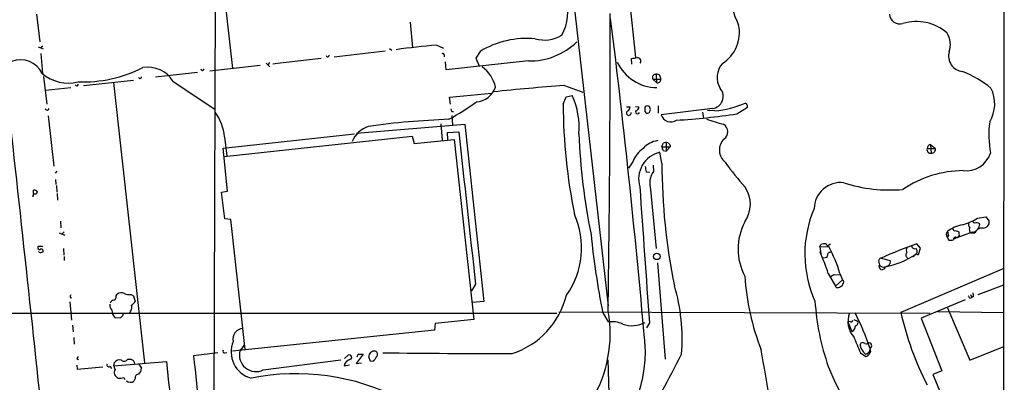
# Model space of a CAD drawing. Extents: x 5 to 1068, y 2 to 879.
# Drawn here: x 661 to 861, y 440 to 514 of the extents above; entities that cross this region are included whole.
import ezdxf

# ---------------------------------------------------------------- set-up
doc = ezdxf.new("R2010")
doc.units = 0
doc.header["$MEASUREMENT"] = 0
doc.layers.add('MAIN', color=5, linetype='CONTINUOUS')

msp = doc.modelspace()

# ---------------------------------------------------------------- linework, layer by layer
at = {"layer": 'MAIN'}
for p, q in [((861.4833, 758.5286), (860.6367, 152.2306)), ((769.2813, 557.4453), (780.796, 455.5913)), ((782.9973, 537.464), (786.384, 505.968)), ((701.6327, 529.5053), (704.5113, 503.7666)), ((701.04, 520.1073), (700.7013, 420.2006)), ((664.718, 514.7733), (665.3953, 509.1853)), ((740.5793, 513.1646), (741.0873, 508)), ((665.0567, 508.1693), (666.0727, 507.746)), ((665.988, 508.3386), (665.5647, 507.9153)), ((736.4307, 507.8306), (736.854, 507.492)), ((745.998, 508.508), (747.3527, 507.9153)), ((665.6493, 506.8146), (665.988, 502.7506)), ((714.8407, 504.952), (722.5453, 505.8833)), ((725.17, 506.1373), (735.4993, 507.3226)), ((747.522, 506.5606), (747.522, 506.1373)), ((754.8033, 507.238), (753.9567, 505.8833)), ((753.9567, 505.8833), (754.634, 504.2746)), ((785.622, 504.6133), (785.5373, 505.7986)), ((699.9393, 503.2586), (710.184, 504.444)), ((711.3693, 504.8673), (712.1313, 504.1053)), ((712.0467, 504.952), (711.708, 504.3593)), ((712.724, 504.698), (714.6713, 504.952)), ((747.9453, 503.5126), (747.776, 505.1213)), ((764.6247, 505.2906), (747.9453, 503.5126)), ((666.1573, 502.158), (666.8347, 496.4853)), ((697.3993, 502.92), (688.9327, 501.9886)), ((790.5327, 502.5813), (790.6173, 500.888)), ((666.5807, 499.364), (671.7453, 499.872)), ((674.2853, 500.2953), (684.4453, 501.396)), ((680.3813, 500.888), (686.6467, 443.992)), ((692.4887, 501.142), (700.9553, 495.4693)), ((771.906, 500.2953), (775.6313, 498.9406)), ((789.8553, 501.5653), (790.6173, 500.888)), ((789.8553, 501.5653), (791.464, 501.5653)), ((748.6227, 497.9246), (757.0893, 498.7713)), ((748.792, 496.4853), (748.6227, 497.9246)), ((771.652, 496.4853), (772.2447, 498.0093)), ((772.2447, 498.0093), (773.5147, 498.2633)), ((784.5213, 495.9773), (785.2833, 495.9773)), ((786.384, 496.062), (787.0613, 495.9773)), ((790.956, 496.1466), (790.956, 494.7073)), ((806.958, 494.538), (809.0747, 495.8926)), ((667.0887, 494.1146), (668.274, 483.9546)), ((749.046, 495.046), (749.3847, 495.046)), ((749.046, 494.1993), (749.2153, 492.252)), ((788.2467, 495.046), (788.5007, 494.7073)), ((801.9627, 495.6386), (791.5487, 494.3686)), ((799.9307, 494.8766), (800.1847, 493.6066)), ((802.4707, 495.1306), (800.9467, 495.2153)), ((729.742, 490.6433), (751.6707, 492.4213)), ((746.8447, 492.506), (747.0987, 489.204)), ((751.6707, 492.4213), (755.5653, 456.438)), ((702.6487, 487.5953), (729.3187, 490.474)), ((702.818, 485.902), (741.0027, 490.0506)), ((702.9027, 489.8813), (703.4107, 485.9866)), ((741.0027, 490.0506), (741.426, 488.5266)), ((748.1993, 490.728), (750.4853, 490.8973)), ((748.284, 489.3733), (748.1993, 490.728)), ((741.426, 488.5266), (749.554, 489.3733)), ((749.554, 489.3733), (753.5333, 452.7973)), ((791.718, 487.8493), (791.972, 488.6113)), ((791.718, 487.8493), (793.4113, 487.8493)), ((792.5647, 488.696), (792.5647, 487.0026)), ((793.4113, 487.8493), (792.5647, 487.0026)), ((793.4113, 488.188), (793.4113, 487.8493)), ((846.2433, 488.3573), (847.2593, 487.5106)), ((846.2433, 488.3573), (846.4127, 486.5793)), ((703.4953, 478.8746), (702.6487, 487.5953)), ((791.718, 484.5473), (791.2947, 486.7486)), ((791.972, 487.0873), (792.5647, 487.0026)), ((845.566, 487.5106), (847.2593, 487.5106)), ((785.876, 484.9706), (784.9447, 483.5313)), ((789.94, 484.124), (790.0247, 482.854)), ((668.8667, 482.9386), (668.528, 482.5153)), ((788.5853, 482.7693), (789.2627, 482.6846)), ((668.6127, 481.2453), (668.6973, 480.2293)), ((668.782, 479.9753), (668.8667, 478.6206)), ((664.0407, 477.6893), (664.0407, 478.1126)), ((664.1253, 478.3666), (664.1253, 479.044)), ((668.9513, 478.3666), (669.036, 477.012)), ((702.31, 478.6206), (703.4953, 478.8746)), ((702.9873, 473.202), (702.31, 478.6206)), ((789.432, 479.2133), (790.5327, 467.1906)), ((669.6287, 472.7786), (669.7133, 471.424)), ((704.1727, 473.1173), (702.9873, 473.202)), ((707.136, 446.7013), (704.1727, 473.1173)), ((855.8107, 473.3713), (857.504, 473.6253)), ((857.504, 473.6253), (858.1813, 472.7786)), ((669.3747, 470.408), (670.4753, 469.9)), ((670.3907, 470.5773), (669.9673, 470.154)), ((849.884, 469.8153), (849.63, 469.4766)), ((854.71, 470.4926), (851.0693, 469.138)), ((852.0853, 469.8153), (851.662, 469.392)), ((855.218, 470.3233), (854.456, 470.3233)), ((823.8067, 467.5293), (823.976, 468.0373)), ((825.5847, 467.9526), (825.9233, 468.122)), ((844.2113, 467.2753), (843.4493, 468.122)), ((849.63, 469.4766), (849.9687, 468.884)), ((665.8187, 466.4286), (666.0727, 466.5133)), ((665.9033, 467.6986), (665.988, 467.5293)), ((670.2213, 467.1906), (670.306, 465.836)), ((823.8067, 467.5293), (825.5847, 467.614)), ((823.8067, 467.5293), (823.976, 466.09)), ((825.9233, 466.4286), (826.0927, 466.5133)), ((843.534, 466.0053), (843.788, 466.0053)), ((843.788, 466.0053), (844.2113, 467.2753)), ((670.3907, 465.582), (670.3907, 464.7353)), ((790.7867, 464.312), (792.3953, 444.754)), ((824.3993, 465.328), (825.246, 465.4126)), ((835.7447, 464.3966), (835.914, 463.804)), ((835.8293, 463.6346), (835.914, 463.804)), ((836.2527, 465.2433), (838.0307, 464.7353)), ((825.5, 462.1106), (826.9393, 459.5706)), ((826.6007, 461.9413), (827.9553, 461.8566)), ((827.8707, 462.1106), (828.3787, 460.8406)), ((836.93, 463.042), (836.422, 462.8726)), ((836.676, 463.3806), (837.0147, 463.4653)), ((837.0147, 463.4653), (837.692, 463.7193)), ((861.1447, 463.1266), (840.232, 454.2366)), ((753.872, 459.994), (753.0253, 458.6393)), ((828.3787, 460.8406), (826.9393, 459.5706)), ((855.8953, 457.8773), (861.1447, 459.8246)), ((680.8893, 457.6233), (681.1433, 457.962)), ((683.9373, 457.8773), (684.4453, 457.6233)), ((827.1087, 459.3166), (826.9393, 459.5706)), ((854.3713, 457.8773), (854.6253, 457.2846)), ((671.4913, 456.3533), (671.83, 452.628)), ((671.576, 457.2846), (671.9147, 457.2)), ((684.4453, 457.6233), (684.784, 456.438)), ((755.5653, 456.438), (753.2793, 456.2686)), ((853.2707, 456.7766), (844.3807, 453.0513)), ((854.202, 457.1153), (854.6253, 457.2846)), ((854.964, 457.454), (854.6253, 457.2846)), ((510.3707, 454.0673), (770.382, 454.0673)), ((682.3287, 453.644), (682.4133, 454.152)), ((683.8527, 454.4906), (683.6833, 454.152)), ((770.8053, 454.3213), (846.1587, 454.0673)), ((779.6953, 454.152), (780.796, 452.2893)), ((847.7673, 454.406), (861.06, 454.2366)), ((849.7147, 455.168), (854.202, 444.5)), ((680.6353, 453.2206), (681.8207, 453.136)), ((745.6593, 451.9506), (745.5747, 450.596)), ((753.5333, 452.7973), (745.6593, 451.9506)), ((789.178, 452.12), (788.5853, 451.104)), ((829.9027, 452.374), (829.4793, 452.2893)), ((829.4793, 452.2893), (830.2413, 450.342)), ((830.6647, 452.7973), (831.4267, 452.4586)), ((844.3807, 453.0513), (848.5293, 442.3833)), ((672.084, 451.612), (672.1687, 450.2573)), ((745.5747, 450.596), (704.5113, 446.3626)), ((672.338, 449.1566), (672.4227, 447.802)), ((701.548, 446.024), (696.6373, 445.4313)), ((702.9873, 446.024), (703.4107, 446.1086)), ((706.882, 447.548), (706.0353, 446.4473)), ((832.0193, 446.024), (833.12, 445.262)), ((854.202, 444.5), (861.1447, 447.294)), ((672.9307, 444.8386), (673.2693, 444.6693)), ((680.466, 443.3993), (691.134, 444.246)), ((680.466, 443.3993), (680.5507, 444.0766)), ((683.26, 444.754), (683.9373, 444.754)), ((710.7767, 442.5526), (726.5247, 444.5846)), ((727.2867, 444.8386), (728.0487, 445.516)), ((731.0967, 445.77), (729.6573, 443.8226)), ((729.6573, 443.8226), (730.758, 443.992)), ((729.8267, 445.1773), (730.0807, 445.77)), ((730.0807, 445.77), (731.0967, 445.77)), ((732.536, 444.246), (732.1973, 445.1773)), ((733.044, 444.3306), (732.536, 444.246)), ((780.7113, 444.5846), (781.2193, 427.3973)), ((672.9307, 443.484), (673.0153, 442.722)), ((673.0153, 442.722), (678.18, 443.1453)), ((679.704, 443.3146), (679.958, 442.8066)), ((685.546, 443.738), (686.054, 442.8913)), ((727.202, 443.3993), (728.3027, 443.5686)), ((848.5293, 442.3833), (846.7513, 441.6213)), ((682.498, 441.0286), (682.6673, 440.6053)), ((684.784, 440.7746), (684.53, 440.2666)), ((846.7513, 441.6213), (857.9273, 414.8666))]:
    msp.add_line(p, q, dxfattribs=at)
msp.add_circle((790.6752, 465.5989), 0.6602, dxfattribs=at)
for centre, radius, start, end in [((824.5443, 521.101), 19.2412, 183.970755, 206.312561), ((763.2098, 515.1742), 9.4086, 330.491841, 17.95948), ((-3043.1821, 511.4945), 3824.403, 359.1459572, 0.0516582), ((-1010.4631, 291.3572), 1805.5377, 4.9222099, 7.0808859), ((839.988, 514.8418), 2.0431, 181.921298, 289.061897), ((800.0847, 511.0346), 7.374, 302.021856, 12.03376), ((843.3619, 503.7299), 9.5714, 49.089447, 106.426261), ((764.2407, 491.5708), 18.29, 84.545382, 121.063361), ((767.8, 516.4785), 6.9434, 254.798292, 301.210704), ((845.5353, 508.5799), 4.7378, 342.47601, 30.20238), ((-7081.4809, -373.0972), 7789.1853, 5.96256794, 6.49634044), ((757.337, 371.8515), 137.1261, 94.743221, 98.197276), ((764.9133, 518.8934), 13.6059, 268.784583, 314.477704), ((723.8613, 506.4079), 0.3005, 183.167137, 13.097507), ((747.2378, 506.5546), 0.2843, 1.209443, 141.912942), ((743.78, 802.2333), 299.3613, 278.018218, 278.247401), ((786.7781, 505.288), 0.6823, 321.934269, 94.657634), ((853.0168, 506.259), 3.0955, 163.20768, 265.291388), ((661.4737, 500.6071), 4.921, 25.822513, 110.843992), ((674.2736, 527.4457), 26.4109, 267.637068, 297.107491), ((687.33, 497.9636), 6.0592, 31.638228, 99.71043), ((751.0498, 498.4186), 7.0559, 12.590109, 53.702594), ((790.7863, 508.8489), 8.9773, 205.12921, 269.461964), ((807.1416, 501.9627), 4.2255, 138.136857, 212.334957), ((671.1793, 508.936), 8.1299, 229.536606, 284.2805), ((685.7613, 502.0052), 0.3005, 183.167137, 13.097507), ((698.4154, 503.703), 0.3393, 183.547898, 356.451057), ((790.4843, 501.8797), 0.7033, 86.053693, 206.557764), ((790.6398, 501.7447), 0.8434, 347.72022, 97.295221), ((843.5043, 480.848), 24.1696, 51.591462, 67.476636), ((672.9185, 500.6041), 0.3551, 203.135023, 351.121334), ((753.7044, 501.4772), 4.4965, 274.296873, 340.234405), ((805.7268, 34.7968), 466.7255, 94.155524, 95.929398), ((790.8471, 501.4686), 0.6244, 248.406467, 8.908706), ((852.1917, 496.588), 7.091, 328.938412, 26.819081), ((758.8299, 491.6971), 16.086, 355.639294, 24.091454), ((801.6942, 498.0952), 2.4713, 276.237521, 40.574136), ((726.0937, 534.7425), 46.9688, 298.427858, 306.514377), ((892.0363, 497.5044), 120.3886, 180.48502, 191.193934), ((784.183, 496.0617), 1.1035, 302.461635, 355.613639), ((786.3204, 495.9421), 0.7417, 281.532613, 2.720065), ((790.0037, 495.3559), 1.7841, 159.616856, 190.002957), ((788.8196, 495.3705), 0.7789, 62.602583, 128.824094), ((788.416, 495.4694), 0.9653, 344.738635, 37.87186), ((800.6294, 514.8823), 19.8373, 275.325855, 293.852546), ((808.3551, 496.062), 0.7393, 346.753267, 66.379055), ((666.9042, 495.7476), 0.4518, 205.373924, 346.040643), ((692.3266, 488.7825), 10.633, 5.931443, 34.968712), ((875.9687, 537.6275), 133.8752, 198.317001, 198.54617), ((784.9903, 494.7138), 0.469, 117.286265, 9.598903), ((786.765, 494.9359), 0.4073, 136.681467, 339.308936), ((788.6701, 495.3845), 0.6981, 255.955794, 345.97172), ((793.5141, 494.9543), 2.0508, 196.594346, 304.689676), ((786.7453, 629.9553), 136.9175, 273.322836, 278.489425), ((733.98, 486.6625), 5.6528, 109.28885, 156.129824), ((754.5972, 330.2059), 163.347, 92.15555, 97.91181), ((811.9327, 522.6795), 31.2186, 249.063594, 255.751074), ((803.33, 490.9122), 1.7667, 304.60306, 58.668055), ((878.0713, 490.2801), 19.9817, 172.381216, 190.673344), ((8477.9705, 1322.1169), 7772.0624, 186.13950779, 186.36869159), ((901.9368, 495.4146), 127.1635, 182.226636, 191.496769), ((791.6777, 484.1002), 5.0835, 99.127494, 137.864753), ((793.2426, 487.9342), 1.527, 183.187323, 213.684864), ((792.6497, 486.3222), 2.3873, 83.902053, 106.491663), ((920.1572, 615.4419), 179.6053, 224.885409, 225.114592), ((806.5284, 487.1981), 3.1505, 134.166666, 231.96647), ((846.4703, 487.4815), 0.9047, 104.530822, 178.156882), ((791.1362, 482.8452), 5.6734, 124.681102, 157.998677), ((792.5531, 481.3321), 5.5608, 103.079337, 196.838199), ((846.2414, 487.2741), 0.7156, 160.701641, 283.849822), ((846.4361, 487.4085), 0.8295, 268.383544, 7.070185), ((853.4517, 488.2421), 5.2537, 263.393887, 341.548497), ((791.4867, 484.0185), 3.1589, 182.694476, 203.294332), ((914.3142, 484.4815), 122.5962, 179.969248, 191.683413), ((841.2999, 509.921), 44.5318, 214.470871, 222.848585), ((793.2393, 480.4621), 4.0068, 143.348027, 198.159567), ((853.1438, 460.6621), 22.3632, 90.759673, 123.948083), ((828.0355, 475.1852), 5.4158, 83.669155, 178.58858), ((837.8823, 508.6299), 29.547, 251.757048, 275.385159), ((661.4114, 478.7063), 2.8191, 338.853781, 353.079174), ((664.2947, 478.3244), 0.7393, 23.620945, 103.246733), ((664.464, 478.8747), 0.568, 243.43946, 333.425927), ((7688.5288, 952.7455), 6917.49, 183.92099689, 184.15017972), ((803.3083, 476.1868), 6.3599, 325.770978, 32.849006), ((758.7011, 467.3342), 16.6851, 324.764749, 24.047668), ((844.0786, 466.1132), 23.3486, 156.780175, 204.252462), ((818.6744, 467.1059), 11.5088, 151.432769, 208.566794), ((853.7133, 465.7712), 6.3173, 98.654452, 129.268604), ((849.2566, 484.0114), 12.4967, 286.293729, 301.632282), ((854.76, 472.0205), 0.8168, 141.891233, 226.909979), ((960.7466, 578.3919), 149.6594, 224.885409, 225.114592), ((854.4862, 472.2265), 1.7483, 277.354686, 358.672581), ((855.5474, 471.3849), 1.0551, 49.401061, 113.109457), ((856.8781, 472.6485), 1.3097, 271.452652, 5.701016), ((944.75, 486.8692), 168.2661, 185.730031, 191.211854), ((850.3021, 470.0243), 0.867, 132.648878, 219.176884), ((855.0801, 471.2946), 5.4026, 186.724335, 195.891351), ((850.3494, 470.4502), 0.7785, 22.378134, 67.605454), ((851.2809, 469.2643), 1.4973, 61.267997, 98.12415), ((850.5189, 470.0271), 1.5806, 352.299482, 20.370222), ((855.0036, 471.0293), 0.8935, 153.784816, 232.201507), ((856.6891, 469.7906), 1.5646, 81.835198, 160.094173), ((824.8233, 464.2213), 3.9089, 86.283134, 102.518792), ((825.3519, 468.1008), 0.276, 175.594926, 327.519254), ((865.4596, 402.6625), 69.0608, 108.584859, 115.018793), ((850.1803, 471.7233), 2.8472, 265.737888, 284.641955), ((851.3657, 469.0278), 0.4694, 50.86944, 187.24461), ((665.3953, 467.4023), 0.3903, 130.604479, 310.604479), ((665.5223, 658.1984), 190.5002, 269.885409, 270.114592), ((665.5647, 466.852), 0.4937, 210.959776, 300.959776), ((665.6305, 466.645), 0.4614, 343.41494, 87.66472), ((761.6904, 440.0961), 67.5004, 19.034585, 23.039376), ((655.9748, 508.0778), 174.5653, 345.853137, 346.082312), ((825.8556, 465.9798), 0.4539, 81.421795, 165.948448), ((802.1232, 454.6421), 26.8088, 16.1757, 28.938274), ((833.2297, 481.7988), 18.7201, 281.664978, 302.470911), ((841.9447, 465.886), 0.6985, 139.02859, 246.955445), ((842.8569, 466.852), 1.5266, 160.563296, 199.436704), ((843.0631, 467.7886), 0.6362, 188.13265, 289.936166), ((842.5604, 466.1322), 0.5518, 274.396316, 327.536771), ((843.3647, 465.6665), 0.3787, 63.44848, 153.414653), ((842.7721, 466.598), 0.7805, 310.594129, 49.401094), ((836.3426, 464.6136), 0.6361, 98.125007, 199.947705), ((837.0812, 465.0072), 1.6763, 225.870102, 256.011837), ((836.929, 464.5949), 1.1614, 311.068974, 341.547891), ((837.6917, 464.4813), 0.4236, 323.157154, 36.842846), ((699.262, 631.0373), 211.6804, 306.7526, 306.981782), ((836.5142, 463.5559), 0.6895, 173.445046, 262.315299), ((837.3959, 463.1689), 0.4829, 142.133342, 195.236386), ((857.1822, 464.4577), 48.6993, 183.361017, 201.490846), ((827.8708, 460.0785), 0.5985, 278.116564, 351.883436), ((828.094, 460.3846), 0.5376, 313.39442, 58.021731), ((672.0418, 457.4116), 0.4828, 127.890597, 195.250955), ((681.9279, 456.8999), 1.3205, 60.272341, 126.454215), ((683.5563, 460.3326), 2.4847, 246.931002, 278.820497), ((757.8154, 448.8605), 38.0078, 355.335996, 16.500015), ((827.3626, 460.2481), 0.9654, 254.753209, 307.872902), ((853.3991, 457.6658), 1.5791, 352.29219, 20.390429), ((681.0587, 455.7043), 1.457, 171.088501, 225.786958), ((680.4308, 455.9511), 0.7418, 87.279935, 168.474956), ((680.0569, 457.4398), 0.8524, 298.681808, 12.43184), ((682.7103, 457.7497), 2.4537, 302.315026, 327.684974), ((756.1306, 461.7126), 16.6863, 288.129069, 346.113909), ((873.1829, 459.8711), 50.5033, 183.801646, 199.238739), ((981.021, 542.0365), 152.6259, 213.578058, 213.807262), ((682.0488, 454.6442), 2.0062, 179.548749, 225.203971), ((683.0482, 455.2103), 1.0794, 318.18441, 25.558508), ((755.2098, 449.8598), 26.0019, 287.862156, 10.258806), ((834.0975, 452.3308), 4.6184, 157.914078, 221.987028), ((789.4308, 432.5065), 46.795, 17.875994, 27.55242), ((899.3681, 467.3163), 60.5653, 192.47187, 207.335614), ((555.0747, 580.39), 179.6055, 314.885409, 315.114591), ((781.5157, 446.7434), 5.5924, 66.347508, 97.39404), ((785.6783, 456.9914), 5.4729, 249.473607, 298.996644), ((830.1144, 452.6985), 0.3874, 236.880041, 349.51391), ((830.9357, 452.1199), 0.5965, 276.507803, 34.59856), ((706.7311, 448.8234), 2.1137, 92.795806, 194.057282), ((829.8879, 451.4068), 1.1219, 288.36066, 6.165921), ((709.7931, 446.1933), 5.5333, 157.508853, 254.574328), ((1635.6697, 786.2838), 872.7146, 202.7182678, 202.9474499), ((832.5115, 447.5097), 0.5787, 40.634582, 184.599188), ((833.1623, 448.2677), 0.4359, 240.959439, 330.941566), ((833.6876, 447.4392), 0.6335, 296.144331, 103.167494), ((702.8815, 446.3203), 0.3147, 137.717737, 289.650149), ((709.2973, 445.585), 3.374, 165.192736, 296.006101), ((733.33, 445.2495), 1.135, 78.720757, 183.647185), ((733.3489, 445.7361), 0.6586, 313.954124, 72.038241), ((763.5946, 2831.2645), 2385.411, 269.3149884, 269.9454307), ((757.6199, 446.8875), 30.8021, 306.565542, 358.866181), ((283.5457, 352.6091), 536.6215, 7.956543, 10.089366), ((835.0385, 448.2764), 3.2086, 194.679848, 231.366964), ((832.9508, 446.7859), 1.0194, 274.754773, 4.765975), ((833.296, 446.4105), 0.8134, 308.049213, 34.450111), ((674.7498, 444.0352), 1.9886, 141.908959, 156.171495), ((681.5668, 443.2807), 1.2907, 70.85891, 141.928791), ((682.5168, 445.1678), 0.8506, 231.731542, 330.891749), ((768.8585, 571.573), 152.6259, 236.192738, 236.421942), ((683.1218, 443.5327), 1.5908, 7.414948, 33.698059), ((6386.1806, 1025.5344), 5724.6355, 185.8279471, 186.0571295), ((1384.4452, 514.1769), 691.2349, 185.7076908, 187.5871782), ((728.9998, 442.9096), 1.8632, 109.191509, 164.762951), ((728.2865, 445.12), 0.4619, 282.606855, 120.985029), ((731.0954, 446.7022), 3.0695, 309.407873, 332.017332), ((551.1536, 568.9299), 273.8065, 329.740303, 333.268737), ((833.0415, 446.0721), 0.8139, 275.534773, 338.212969), ((679.4077, 443.5264), 0.3642, 144.476953, 324.442206), ((681.9906, 443.4842), 1.527, 183.187323, 213.684864), ((681.6511, 441.96), 1.1514, 143.967139, 197.108217), ((684.1416, 443.0094), 1.916, 317.136122, 356.466195), ((941.0051, 492.2495), 125.4765, 202.996004, 211.528354), ((682.6244, 442.933), 2.4537, 212.315026, 237.684974), ((681.6089, 443.0196), 2.1805, 262.192822, 294.063605), ((683.8217, 441.276), 1.2331, 228.583713, 305.057492), ((685.5189, 440.9508), 0.7557, 87.944849, 193.482758), ((717.4538, 395.6186), 46.1533, 62.685987, 101.412625)]:
    msp.add_arc(centre, radius, start, end, dxfattribs=at)

doc.saveas('drawing.dxf')
